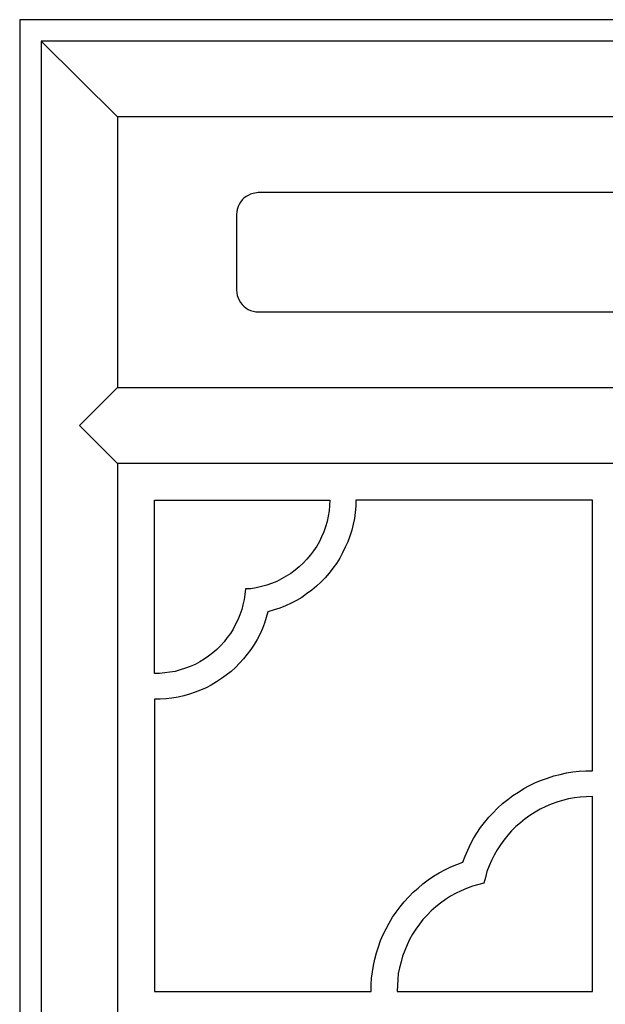
# Model space of a CAD drawing. Units: centimetres. Extents: x -9.6 to 8.6, y -12.5 to 12.2.
# Drawn here: x -2.5 to -1.2, y -2.4 to -0.3 of the extents above; entities that cross this region are included whole.
import ezdxf

# ---------------------------------------------------------------- set-up
doc = ezdxf.new("R2010")
doc.units = ezdxf.units.CM
doc.header["$MEASUREMENT"] = 0
doc.layers.add('Layer 1', color=7, linetype='Continuous')

msp = doc.modelspace()

# ---------------------------------------------------------------- linework, layer by layer
at = {"layer": 'Layer 1', "color": 13}
for points, knots in [([(-2.4876, -12.46365), (-2.4876, -12.46365), (-2.4876, -0.283), (-2.4876, -0.283), (-2.4876, -0.283), (-2.4876, -0.283), (0.06702, -0.283), (0.06702, -0.283), (0.06702, -0.283), (0.06702, -0.283), (0.06702, -12.46365), (0.06702, -12.46365), (0.06702, -12.46365), (0.06702, -12.46365), (-2.4876, -12.46365), (-2.4876, -12.46365)], [0, 0, 0, 0, 0.2, 0.2, 0.2, 0.2, 0.4, 0.4, 0.4, 0.4, 0.6, 0.6, 0.6, 0.6, 1, 1, 1, 1]), ([(-2.44043, -12.41657), (-2.44043, -12.41657), (-2.44043, -0.33008), (-2.44043, -0.33008), (-2.44043, -0.33008), (-2.44043, -0.33008), (0.01985, -0.33008), (0.01985, -0.33008), (0.01985, -0.33008), (0.01985, -0.33008), (0.01985, -12.41657), (0.01985, -12.41657), (0.01985, -12.41657), (0.01985, -12.41657), (-2.44043, -12.41657), (-2.44043, -12.41657)], [0, 0, 0, 0, 0.2, 0.2, 0.2, 0.2, 0.4, 0.4, 0.4, 0.4, 0.6, 0.6, 0.6, 0.6, 1, 1, 1, 1]), ([(-2.44043, -0.33008), (-2.44043, -0.33008), (-2.27433, -0.49517), (-2.27433, -0.49517), (-2.27433, -0.49517), (-2.27433, -0.49517), (-2.44043, -0.33008), (-2.44043, -0.33008)], [0, 0, 0, 0, 0.3333333, 0.3333333, 0.3333333, 0.3333333, 1, 1, 1, 1]), ([(-2.27433, -1.08528), (-2.27433, -1.08528), (-2.27433, -0.49517), (-2.27433, -0.49517), (-2.27433, -0.49517), (-2.27433, -0.49517), (-0.14559, -0.49517), (-0.14559, -0.49517), (-0.14559, -0.49517), (-0.14559, -0.49517), (-0.14559, -1.08528), (-0.14559, -1.08528), (-0.14559, -1.08528), (-0.14559, -1.08528), (-2.27433, -1.08528), (-2.27433, -1.08528)], [0, 0, 0, 0, 0.2, 0.2, 0.2, 0.2, 0.4, 0.4, 0.4, 0.4, 0.6, 0.6, 0.6, 0.6, 1, 1, 1, 1]), ([(-1.96737, -0.92018), (-1.96737, -0.92018), (-1.97269, -0.92018), (-1.97269, -0.92018), (-1.97269, -0.92018), (-1.97269, -0.92018), (-1.97867, -0.91885), (-1.97867, -0.91885), (-1.97867, -0.91885), (-1.97867, -0.91885), (-1.98398, -0.91753), (-1.98398, -0.91753), (-1.98398, -0.91753), (-1.98398, -0.91753), (-1.9893, -0.91488), (-1.9893, -0.91488), (-1.9893, -0.91488), (-1.9893, -0.91488), (-1.99395, -0.91222), (-1.99395, -0.91222), (-1.99395, -0.91222), (-1.99395, -0.91222), (-1.9986, -0.90825), (-1.9986, -0.90825), (-1.9986, -0.90825), (-1.9986, -0.90825), (-2.00259, -0.90427), (-2.00259, -0.90427), (-2.00259, -0.90427), (-2.00259, -0.90427), (-2.00591, -0.89963), (-2.00591, -0.89963), (-2.00591, -0.89963), (-2.00591, -0.89963), (-2.00923, -0.89498), (-2.00923, -0.89498), (-2.00923, -0.89498), (-2.00923, -0.89498), (-2.01122, -0.88968), (-2.01122, -0.88968), (-2.01122, -0.88968), (-2.01122, -0.88968), (-2.01322, -0.88438), (-2.01322, -0.88438), (-2.01322, -0.88438), (-2.01322, -0.88438), (-2.01388, -0.87907), (-2.01388, -0.87907), (-2.01388, -0.87907), (-2.01388, -0.87907), (-2.01455, -0.8731), (-2.01455, -0.8731), (-2.01455, -0.8731), (-2.01455, -0.8731), (-2.01455, -0.70801), (-2.01455, -0.70801), (-2.01455, -0.70801), (-2.01455, -0.70801), (-2.01388, -0.70204), (-2.01388, -0.70204), (-2.01388, -0.70204), (-2.01388, -0.70204), (-2.01322, -0.69674), (-2.01322, -0.69674), (-2.01322, -0.69674), (-2.01322, -0.69674), (-2.01122, -0.69077), (-2.01122, -0.69077), (-2.01122, -0.69077), (-2.01122, -0.69077), (-2.00923, -0.68613), (-2.00923, -0.68613), (-2.00923, -0.68613), (-2.00923, -0.68613), (-2.00591, -0.68082), (-2.00591, -0.68082), (-2.00591, -0.68082), (-2.00591, -0.68082), (-2.00259, -0.67618), (-2.00259, -0.67618), (-2.00259, -0.67618), (-2.00259, -0.67618), (-1.9986, -0.6722), (-1.9986, -0.6722), (-1.9986, -0.6722), (-1.9986, -0.6722), (-1.99395, -0.66889), (-1.99395, -0.66889), (-1.99395, -0.66889), (-1.99395, -0.66889), (-1.9893, -0.66624), (-1.9893, -0.66624), (-1.9893, -0.66624), (-1.9893, -0.66624), (-1.98398, -0.66359), (-1.98398, -0.66359), (-1.98398, -0.66359), (-1.98398, -0.66359), (-1.97867, -0.66226), (-1.97867, -0.66226), (-1.97867, -0.66226), (-1.97867, -0.66226), (-1.96737, -0.66027), (-1.96737, -0.66027), (-1.96737, -0.66027), (-1.96737, -0.66027), (-0.45321, -0.66027), (-0.45321, -0.66027), (-0.45321, -0.66027), (-0.45321, -0.66027), (-0.44723, -0.66093), (-0.44723, -0.66093), (-0.44723, -0.66093), (-0.44723, -0.66093), (-0.44191, -0.66226), (-0.44191, -0.66226), (-0.44191, -0.66226), (-0.44191, -0.66226), (-0.4366, -0.66359), (-0.4366, -0.66359), (-0.4366, -0.66359), (-0.4366, -0.66359), (-0.43128, -0.66624), (-0.43128, -0.66624), (-0.43128, -0.66624), (-0.43128, -0.66624), (-0.42663, -0.66889), (-0.42663, -0.66889), (-0.42663, -0.66889), (-0.42663, -0.66889), (-0.42198, -0.6722), (-0.42198, -0.6722), (-0.42198, -0.6722), (-0.42198, -0.6722), (-0.41799, -0.67618), (-0.41799, -0.67618), (-0.41799, -0.67618), (-0.41799, -0.67618), (-0.41401, -0.68082), (-0.41401, -0.68082), (-0.41401, -0.68082), (-0.41401, -0.68082), (-0.41135, -0.68613), (-0.41135, -0.68613), (-0.41135, -0.68613), (-0.41135, -0.68613), (-0.40869, -0.69077), (-0.40869, -0.69077), (-0.40869, -0.69077), (-0.40869, -0.69077), (-0.40736, -0.69674), (-0.40736, -0.69674), (-0.40736, -0.69674), (-0.40736, -0.69674), (-0.40603, -0.70801), (-0.40603, -0.70801), (-0.40603, -0.70801), (-0.40603, -0.70801), (-0.40603, -0.8731), (-0.40603, -0.8731), (-0.40603, -0.8731), (-0.40603, -0.8731), (-0.40603, -0.87907), (-0.40603, -0.87907), (-0.40603, -0.87907), (-0.40603, -0.87907), (-0.40736, -0.88438), (-0.40736, -0.88438), (-0.40736, -0.88438), (-0.40736, -0.88438), (-0.40869, -0.88968), (-0.40869, -0.88968), (-0.40869, -0.88968), (-0.40869, -0.88968), (-0.41135, -0.89498), (-0.41135, -0.89498), (-0.41135, -0.89498), (-0.41135, -0.89498), (-0.41401, -0.89963), (-0.41401, -0.89963), (-0.41401, -0.89963), (-0.41401, -0.89963), (-0.41799, -0.90427), (-0.41799, -0.90427), (-0.41799, -0.90427), (-0.41799, -0.90427), (-0.42198, -0.90825), (-0.42198, -0.90825), (-0.42198, -0.90825), (-0.42198, -0.90825), (-0.42663, -0.91222), (-0.42663, -0.91222), (-0.42663, -0.91222), (-0.42663, -0.91222), (-0.43128, -0.91488), (-0.43128, -0.91488), (-0.43128, -0.91488), (-0.43128, -0.91488), (-0.4366, -0.91753), (-0.4366, -0.91753), (-0.4366, -0.91753), (-0.4366, -0.91753), (-0.44191, -0.91885), (-0.44191, -0.91885), (-0.44191, -0.91885), (-0.44191, -0.91885), (-0.45321, -0.92018), (-0.45321, -0.92018), (-0.45321, -0.92018), (-0.45321, -0.92018), (-1.96737, -0.92018), (-1.96737, -0.92018)], [0, 0, 0, 0, 0.0185185, 0.0185185, 0.0185185, 0.0185185, 0.037037, 0.037037, 0.037037, 0.037037, 0.0555556, 0.0555556, 0.0555556, 0.0555556, 0.0740741, 0.0740741, 0.0740741, 0.0740741, 0.0925926, 0.0925926, 0.0925926, 0.0925926, 0.1111111, 0.1111111, 0.1111111, 0.1111111, 0.1296296, 0.1296296, 0.1296296, 0.1296296, 0.1481481, 0.1481481, 0.1481481, 0.1481481, 0.1666667, 0.1666667, 0.1666667, 0.1666667, 0.1851852, 0.1851852, 0.1851852, 0.1851852, 0.2037037, 0.2037037, 0.2037037, 0.2037037, 0.2222222, 0.2222222, 0.2222222, 0.2222222, 0.2407407, 0.2407407, 0.2407407, 0.2407407, 0.2592593, 0.2592593, 0.2592593, 0.2592593, 0.2777778, 0.2777778, 0.2777778, 0.2777778, 0.2962963, 0.2962963, 0.2962963, 0.2962963, 0.3148148, 0.3148148, 0.3148148, 0.3148148, 0.3333333, 0.3333333, 0.3333333, 0.3333333, 0.3518519, 0.3518519, 0.3518519, 0.3518519, 0.3703704, 0.3703704, 0.3703704, 0.3703704, 0.3888889, 0.3888889, 0.3888889, 0.3888889, 0.4074074, 0.4074074, 0.4074074, 0.4074074, 0.4259259, 0.4259259, 0.4259259, 0.4259259, 0.4444444, 0.4444444, 0.4444444, 0.4444444, 0.462963, 0.462963, 0.462963, 0.462963, 0.4814815, 0.4814815, 0.4814815, 0.4814815, 0.5, 0.5, 0.5, 0.5, 0.5185185, 0.5185185, 0.5185185, 0.5185185, 0.537037, 0.537037, 0.537037, 0.537037, 0.5555556, 0.5555556, 0.5555556, 0.5555556, 0.5740741, 0.5740741, 0.5740741, 0.5740741, 0.5925926, 0.5925926, 0.5925926, 0.5925926, 0.6111111, 0.6111111, 0.6111111, 0.6111111, 0.6296296, 0.6296296, 0.6296296, 0.6296296, 0.6481481, 0.6481481, 0.6481481, 0.6481481, 0.6666667, 0.6666667, 0.6666667, 0.6666667, 0.6851852, 0.6851852, 0.6851852, 0.6851852, 0.7037037, 0.7037037, 0.7037037, 0.7037037, 0.7222222, 0.7222222, 0.7222222, 0.7222222, 0.7407407, 0.7407407, 0.7407407, 0.7407407, 0.7592593, 0.7592593, 0.7592593, 0.7592593, 0.7777778, 0.7777778, 0.7777778, 0.7777778, 0.7962963, 0.7962963, 0.7962963, 0.7962963, 0.8148148, 0.8148148, 0.8148148, 0.8148148, 0.8333333, 0.8333333, 0.8333333, 0.8333333, 0.8518519, 0.8518519, 0.8518519, 0.8518519, 0.8703704, 0.8703704, 0.8703704, 0.8703704, 0.8888889, 0.8888889, 0.8888889, 0.8888889, 0.9074074, 0.9074074, 0.9074074, 0.9074074, 0.9259259, 0.9259259, 0.9259259, 0.9259259, 0.9444444, 0.9444444, 0.9444444, 0.9444444, 0.962963, 0.962963, 0.962963, 0.962963, 1, 1, 1, 1]), ([(-2.27433, -1.08528), (-2.27433, -1.08528), (-2.35738, -1.16816), (-2.35738, -1.16816), (-2.35738, -1.16816), (-2.35738, -1.16816), (-2.27433, -1.08528), (-2.27433, -1.08528)], [0, 0, 0, 0, 0.3333333, 0.3333333, 0.3333333, 0.3333333, 1, 1, 1, 1]), ([(-2.35738, -1.16816), (-2.35738, -1.16816), (-2.27433, -1.25104), (-2.27433, -1.25104), (-2.27433, -1.25104), (-2.27433, -1.25104), (-2.35738, -1.16816), (-2.35738, -1.16816)], [0, 0, 0, 0, 0.3333333, 0.3333333, 0.3333333, 0.3333333, 1, 1, 1, 1]), ([(-2.27433, -1.25104), (-2.27433, -1.25104), (-0.14559, -1.25104), (-0.14559, -1.25104), (-0.14559, -1.25104), (-0.14559, -1.25104), (-0.14559, -8.13402), (-0.14559, -8.13402), (-0.14559, -8.13402), (-0.14559, -8.13402), (-2.27433, -8.13402), (-2.27433, -8.13402), (-2.27433, -8.13402), (-2.27433, -8.13402), (-2.27433, -1.25104), (-2.27433, -1.25104)], [0, 0, 0, 0, 0.2, 0.2, 0.2, 0.2, 0.4, 0.4, 0.4, 0.4, 0.6, 0.6, 0.6, 0.6, 1, 1, 1, 1]), ([(-2.19393, -1.76555), (-2.19393, -1.76555), (-2.18131, -1.76555), (-2.18131, -1.76555), (-2.18131, -1.76555), (-2.18131, -1.76555), (-2.16802, -1.76489), (-2.16802, -1.76489), (-2.16802, -1.76489), (-2.16802, -1.76489), (-2.1554, -1.7629), (-2.1554, -1.7629), (-2.1554, -1.7629), (-2.1554, -1.7629), (-2.14211, -1.76091), (-2.14211, -1.76091), (-2.14211, -1.76091), (-2.14211, -1.76091), (-2.12949, -1.75826), (-2.12949, -1.75826), (-2.12949, -1.75826), (-2.12949, -1.75826), (-2.11753, -1.75428), (-2.11753, -1.75428), (-2.11753, -1.75428), (-2.11753, -1.75428), (-2.1049, -1.7503), (-2.1049, -1.7503), (-2.1049, -1.7503), (-2.1049, -1.7503), (-2.09295, -1.74566), (-2.09295, -1.74566), (-2.09295, -1.74566), (-2.09295, -1.74566), (-2.08099, -1.74036), (-2.08099, -1.74036), (-2.08099, -1.74036), (-2.08099, -1.74036), (-2.06969, -1.73439), (-2.06969, -1.73439), (-2.06969, -1.73439), (-2.06969, -1.73439), (-2.0584, -1.72776), (-2.0584, -1.72776), (-2.0584, -1.72776), (-2.0584, -1.72776), (-2.0471, -1.72047), (-2.0471, -1.72047), (-2.0471, -1.72047), (-2.0471, -1.72047), (-2.03714, -1.71317), (-2.03714, -1.71317), (-2.03714, -1.71317), (-2.03714, -1.71317), (-2.02651, -1.70455), (-2.02651, -1.70455), (-2.02651, -1.70455), (-2.02651, -1.70455), (-2.0172, -1.69594), (-2.0172, -1.69594), (-2.0172, -1.69594), (-2.0172, -1.69594), (-2.0079, -1.68665), (-2.0079, -1.68665), (-2.0079, -1.68665), (-2.0079, -1.68665), (-1.99927, -1.67737), (-1.99927, -1.67737), (-1.99927, -1.67737), (-1.99927, -1.67737), (-1.99129, -1.66742), (-1.99129, -1.66742), (-1.99129, -1.66742), (-1.99129, -1.66742), (-1.98332, -1.65681), (-1.98332, -1.65681), (-1.98332, -1.65681), (-1.98332, -1.65681), (-1.97601, -1.64621), (-1.97601, -1.64621), (-1.97601, -1.64621), (-1.97601, -1.64621), (-1.96937, -1.63493), (-1.96937, -1.63493), (-1.96937, -1.63493), (-1.96937, -1.63493), (-1.96339, -1.623), (-1.96339, -1.623), (-1.96339, -1.623), (-1.96339, -1.623), (-1.95807, -1.61106), (-1.95807, -1.61106), (-1.95807, -1.61106), (-1.95807, -1.61106), (-1.95342, -1.59913), (-1.95342, -1.59913), (-1.95342, -1.59913), (-1.95342, -1.59913), (-1.94611, -1.5746), (-1.94611, -1.5746), (-1.94611, -1.5746), (-1.94611, -1.5746), (-1.93283, -1.57062), (-1.93283, -1.57062), (-1.93283, -1.57062), (-1.93283, -1.57062), (-1.9202, -1.56664), (-1.9202, -1.56664), (-1.9202, -1.56664), (-1.9202, -1.56664), (-1.90758, -1.562), (-1.90758, -1.562), (-1.90758, -1.562), (-1.90758, -1.562), (-1.89562, -1.55603), (-1.89562, -1.55603), (-1.89562, -1.55603), (-1.89562, -1.55603), (-1.88366, -1.55007), (-1.88366, -1.55007), (-1.88366, -1.55007), (-1.88366, -1.55007), (-1.87236, -1.54344), (-1.87236, -1.54344), (-1.87236, -1.54344), (-1.87236, -1.54344), (-1.86173, -1.53548), (-1.86173, -1.53548), (-1.86173, -1.53548), (-1.86173, -1.53548), (-1.85044, -1.52752), (-1.85044, -1.52752), (-1.85044, -1.52752), (-1.85044, -1.52752), (-1.84047, -1.5189), (-1.84047, -1.5189), (-1.84047, -1.5189), (-1.84047, -1.5189), (-1.83051, -1.51028), (-1.83051, -1.51028), (-1.83051, -1.51028), (-1.83051, -1.51028), (-1.82121, -1.50034), (-1.82121, -1.50034), (-1.82121, -1.50034), (-1.82121, -1.50034), (-1.81257, -1.49039), (-1.81257, -1.49039), (-1.81257, -1.49039), (-1.81257, -1.49039), (-1.8046, -1.47978), (-1.8046, -1.47978), (-1.8046, -1.47978), (-1.8046, -1.47978), (-1.79662, -1.46917), (-1.79662, -1.46917), (-1.79662, -1.46917), (-1.79662, -1.46917), (-1.78931, -1.4579), (-1.78931, -1.4579), (-1.78931, -1.4579), (-1.78931, -1.4579), (-1.78334, -1.44597), (-1.78334, -1.44597), (-1.78334, -1.44597), (-1.78334, -1.44597), (-1.77736, -1.43403), (-1.77736, -1.43403), (-1.77736, -1.43403), (-1.77736, -1.43403), (-1.77204, -1.4221), (-1.77204, -1.4221), (-1.77204, -1.4221), (-1.77204, -1.4221), (-1.76739, -1.4095), (-1.76739, -1.4095), (-1.76739, -1.4095), (-1.76739, -1.4095), (-1.7634, -1.3969), (-1.7634, -1.3969), (-1.7634, -1.3969), (-1.7634, -1.3969), (-1.76008, -1.38364), (-1.76008, -1.38364), (-1.76008, -1.38364), (-1.76008, -1.38364), (-1.75742, -1.37105), (-1.75742, -1.37105), (-1.75742, -1.37105), (-1.75742, -1.37105), (-1.75609, -1.35778), (-1.75609, -1.35778), (-1.75609, -1.35778), (-1.75609, -1.35778), (-1.75477, -1.34452), (-1.75477, -1.34452), (-1.75477, -1.34452), (-1.75477, -1.34452), (-1.7541, -1.33126), (-1.7541, -1.33126), (-1.7541, -1.33126), (-1.7541, -1.33126), (-1.23853, -1.33126), (-1.23853, -1.33126), (-1.23853, -1.33126), (-1.23853, -1.33126), (-1.23853, -1.92137), (-1.23853, -1.92137), (-1.23853, -1.92137), (-1.23853, -1.92137), (-1.25248, -1.92137), (-1.25248, -1.92137), (-1.25248, -1.92137), (-1.25248, -1.92137), (-1.2671, -1.92203), (-1.2671, -1.92203), (-1.2671, -1.92203), (-1.2671, -1.92203), (-1.28105, -1.92402), (-1.28105, -1.92402), (-1.28105, -1.92402), (-1.28105, -1.92402), (-1.295, -1.92601), (-1.295, -1.92601), (-1.295, -1.92601), (-1.295, -1.92601), (-1.30895, -1.92932), (-1.30895, -1.92932), (-1.30895, -1.92932), (-1.30895, -1.92932), (-1.32291, -1.93264), (-1.32291, -1.93264), (-1.32291, -1.93264), (-1.32291, -1.93264), (-1.33619, -1.93728), (-1.33619, -1.93728), (-1.33619, -1.93728), (-1.33619, -1.93728), (-1.34948, -1.94192), (-1.34948, -1.94192), (-1.34948, -1.94192), (-1.34948, -1.94192), (-1.36277, -1.94722), (-1.36277, -1.94722), (-1.36277, -1.94722), (-1.36277, -1.94722), (-1.37539, -1.95386), (-1.37539, -1.95386), (-1.37539, -1.95386), (-1.37539, -1.95386), (-1.38802, -1.96048), (-1.38802, -1.96048), (-1.38802, -1.96048), (-1.38802, -1.96048), (-1.39998, -1.96778), (-1.39998, -1.96778), (-1.39998, -1.96778), (-1.39998, -1.96778), (-1.41194, -1.97573), (-1.41194, -1.97573), (-1.41194, -1.97573), (-1.41194, -1.97573), (-1.42323, -1.98435), (-1.42323, -1.98435), (-1.42323, -1.98435), (-1.42323, -1.98435), (-1.43453, -1.99297), (-1.43453, -1.99297), (-1.43453, -1.99297), (-1.43453, -1.99297), (-1.44516, -2.00292), (-1.44516, -2.00292), (-1.44516, -2.00292), (-1.44516, -2.00292), (-1.45512, -2.01286), (-1.45512, -2.01286), (-1.45512, -2.01286), (-1.45512, -2.01286), (-1.46442, -2.02281), (-1.46442, -2.02281), (-1.46442, -2.02281), (-1.46442, -2.02281), (-1.47372, -2.03408), (-1.47372, -2.03408), (-1.47372, -2.03408), (-1.47372, -2.03408), (-1.48236, -2.04535), (-1.48236, -2.04535), (-1.48236, -2.04535), (-1.48236, -2.04535), (-1.49033, -2.05729), (-1.49033, -2.05729), (-1.49033, -2.05729), (-1.49033, -2.05729), (-1.49764, -2.06922), (-1.49764, -2.06922), (-1.49764, -2.06922), (-1.49764, -2.06922), (-1.50429, -2.08182), (-1.50429, -2.08182), (-1.50429, -2.08182), (-1.50429, -2.08182), (-1.51027, -2.09442), (-1.51027, -2.09442), (-1.51027, -2.09442), (-1.51027, -2.09442), (-1.51625, -2.10768), (-1.51625, -2.10768), (-1.51625, -2.10768), (-1.51625, -2.10768), (-1.5209, -2.12094), (-1.5209, -2.12094), (-1.5209, -2.12094), (-1.5209, -2.12094), (-1.53419, -2.12558), (-1.53419, -2.12558), (-1.53419, -2.12558), (-1.53419, -2.12558), (-1.54747, -2.13089), (-1.54747, -2.13089), (-1.54747, -2.13089), (-1.54747, -2.13089), (-1.5601, -2.13752), (-1.5601, -2.13752), (-1.5601, -2.13752), (-1.5601, -2.13752), (-1.57272, -2.14415), (-1.57272, -2.14415), (-1.57272, -2.14415), (-1.57272, -2.14415), (-1.58468, -2.15144), (-1.58468, -2.15144), (-1.58468, -2.15144), (-1.58468, -2.15144), (-1.59664, -2.1594), (-1.59664, -2.1594), (-1.59664, -2.1594), (-1.59664, -2.1594), (-1.60793, -2.16802), (-1.60793, -2.16802), (-1.60793, -2.16802), (-1.60793, -2.16802), (-1.61856, -2.1773), (-1.61856, -2.1773), (-1.61856, -2.1773), (-1.61856, -2.1773), (-1.62919, -2.18658), (-1.62919, -2.18658), (-1.62919, -2.18658), (-1.62919, -2.18658), (-1.63916, -2.19653), (-1.63916, -2.19653), (-1.63916, -2.19653), (-1.63916, -2.19653), (-1.64913, -2.20713), (-1.64913, -2.20713), (-1.64913, -2.20713), (-1.64913, -2.20713), (-1.65776, -2.21841), (-1.65776, -2.21841), (-1.65776, -2.21841), (-1.65776, -2.21841), (-1.6664, -2.22968), (-1.6664, -2.22968), (-1.6664, -2.22968), (-1.6664, -2.22968), (-1.67437, -2.24095), (-1.67437, -2.24095), (-1.67437, -2.24095), (-1.67437, -2.24095), (-1.68168, -2.25355), (-1.68168, -2.25355), (-1.68168, -2.25355), (-1.68168, -2.25355), (-1.68833, -2.26614), (-1.68833, -2.26614), (-1.68833, -2.26614), (-1.68833, -2.26614), (-1.69497, -2.27874), (-1.69497, -2.27874), (-1.69497, -2.27874), (-1.69497, -2.27874), (-1.70029, -2.292), (-1.70029, -2.292), (-1.70029, -2.292), (-1.70029, -2.292), (-1.70494, -2.30526), (-1.70494, -2.30526), (-1.70494, -2.30526), (-1.70494, -2.30526), (-1.70959, -2.31852), (-1.70959, -2.31852), (-1.70959, -2.31852), (-1.70959, -2.31852), (-1.71291, -2.33245), (-1.71291, -2.33245), (-1.71291, -2.33245), (-1.71291, -2.33245), (-1.71623, -2.34637), (-1.71623, -2.34637), (-1.71623, -2.34637), (-1.71623, -2.34637), (-1.71822, -2.3603), (-1.71822, -2.3603), (-1.71822, -2.3603), (-1.71822, -2.3603), (-1.72022, -2.37422), (-1.72022, -2.37422), (-1.72022, -2.37422), (-1.72022, -2.37422), (-1.72088, -2.38814), (-1.72088, -2.38814), (-1.72088, -2.38814), (-1.72088, -2.38814), (-1.72088, -2.40273), (-1.72088, -2.40273), (-1.72088, -2.40273), (-1.72088, -2.40273), (-2.19393, -2.40273), (-2.19393, -2.40273), (-2.19393, -2.40273), (-2.19393, -2.40273), (-2.19393, -1.76555), (-2.19393, -1.76555)], [0, 0, 0, 0, 0.0093458, 0.0093458, 0.0093458, 0.0093458, 0.0186916, 0.0186916, 0.0186916, 0.0186916, 0.0280374, 0.0280374, 0.0280374, 0.0280374, 0.0373832, 0.0373832, 0.0373832, 0.0373832, 0.046729, 0.046729, 0.046729, 0.046729, 0.0560748, 0.0560748, 0.0560748, 0.0560748, 0.0654206, 0.0654206, 0.0654206, 0.0654206, 0.0747664, 0.0747664, 0.0747664, 0.0747664, 0.0841121, 0.0841121, 0.0841121, 0.0841121, 0.0934579, 0.0934579, 0.0934579, 0.0934579, 0.1028037, 0.1028037, 0.1028037, 0.1028037, 0.1121495, 0.1121495, 0.1121495, 0.1121495, 0.1214953, 0.1214953, 0.1214953, 0.1214953, 0.1308411, 0.1308411, 0.1308411, 0.1308411, 0.1401869, 0.1401869, 0.1401869, 0.1401869, 0.1495327, 0.1495327, 0.1495327, 0.1495327, 0.1588785, 0.1588785, 0.1588785, 0.1588785, 0.1682243, 0.1682243, 0.1682243, 0.1682243, 0.1775701, 0.1775701, 0.1775701, 0.1775701, 0.1869159, 0.1869159, 0.1869159, 0.1869159, 0.1962617, 0.1962617, 0.1962617, 0.1962617, 0.2056075, 0.2056075, 0.2056075, 0.2056075, 0.2149533, 0.2149533, 0.2149533, 0.2149533, 0.2242991, 0.2242991, 0.2242991, 0.2242991, 0.2336449, 0.2336449, 0.2336449, 0.2336449, 0.2429907, 0.2429907, 0.2429907, 0.2429907, 0.2523364, 0.2523364, 0.2523364, 0.2523364, 0.2616822, 0.2616822, 0.2616822, 0.2616822, 0.271028, 0.271028, 0.271028, 0.271028, 0.2803738, 0.2803738, 0.2803738, 0.2803738, 0.2897196, 0.2897196, 0.2897196, 0.2897196, 0.2990654, 0.2990654, 0.2990654, 0.2990654, 0.3084112, 0.3084112, 0.3084112, 0.3084112, 0.317757, 0.317757, 0.317757, 0.317757, 0.3271028, 0.3271028, 0.3271028, 0.3271028, 0.3364486, 0.3364486, 0.3364486, 0.3364486, 0.3457944, 0.3457944, 0.3457944, 0.3457944, 0.3551402, 0.3551402, 0.3551402, 0.3551402, 0.364486, 0.364486, 0.364486, 0.364486, 0.3738318, 0.3738318, 0.3738318, 0.3738318, 0.3831776, 0.3831776, 0.3831776, 0.3831776, 0.3925234, 0.3925234, 0.3925234, 0.3925234, 0.4018692, 0.4018692, 0.4018692, 0.4018692, 0.411215, 0.411215, 0.411215, 0.411215, 0.4205607, 0.4205607, 0.4205607, 0.4205607, 0.4299065, 0.4299065, 0.4299065, 0.4299065, 0.4392523, 0.4392523, 0.4392523, 0.4392523, 0.4485981, 0.4485981, 0.4485981, 0.4485981, 0.4579439, 0.4579439, 0.4579439, 0.4579439, 0.4672897, 0.4672897, 0.4672897, 0.4672897, 0.4766355, 0.4766355, 0.4766355, 0.4766355, 0.4859813, 0.4859813, 0.4859813, 0.4859813, 0.4953271, 0.4953271, 0.4953271, 0.4953271, 0.5046729, 0.5046729, 0.5046729, 0.5046729, 0.5140187, 0.5140187, 0.5140187, 0.5140187, 0.5233645, 0.5233645, 0.5233645, 0.5233645, 0.5327103, 0.5327103, 0.5327103, 0.5327103, 0.5420561, 0.5420561, 0.5420561, 0.5420561, 0.5514019, 0.5514019, 0.5514019, 0.5514019, 0.5607477, 0.5607477, 0.5607477, 0.5607477, 0.5700935, 0.5700935, 0.5700935, 0.5700935, 0.5794393, 0.5794393, 0.5794393, 0.5794393, 0.588785, 0.588785, 0.588785, 0.588785, 0.5981308, 0.5981308, 0.5981308, 0.5981308, 0.6074766, 0.6074766, 0.6074766, 0.6074766, 0.6168224, 0.6168224, 0.6168224, 0.6168224, 0.6261682, 0.6261682, 0.6261682, 0.6261682, 0.635514, 0.635514, 0.635514, 0.635514, 0.6448598, 0.6448598, 0.6448598, 0.6448598, 0.6542056, 0.6542056, 0.6542056, 0.6542056, 0.6635514, 0.6635514, 0.6635514, 0.6635514, 0.6728972, 0.6728972, 0.6728972, 0.6728972, 0.682243, 0.682243, 0.682243, 0.682243, 0.6915888, 0.6915888, 0.6915888, 0.6915888, 0.7009346, 0.7009346, 0.7009346, 0.7009346, 0.7102804, 0.7102804, 0.7102804, 0.7102804, 0.7196262, 0.7196262, 0.7196262, 0.7196262, 0.728972, 0.728972, 0.728972, 0.728972, 0.7383178, 0.7383178, 0.7383178, 0.7383178, 0.7476636, 0.7476636, 0.7476636, 0.7476636, 0.7570093, 0.7570093, 0.7570093, 0.7570093, 0.7663551, 0.7663551, 0.7663551, 0.7663551, 0.7757009, 0.7757009, 0.7757009, 0.7757009, 0.7850467, 0.7850467, 0.7850467, 0.7850467, 0.7943925, 0.7943925, 0.7943925, 0.7943925, 0.8037383, 0.8037383, 0.8037383, 0.8037383, 0.8130841, 0.8130841, 0.8130841, 0.8130841, 0.8224299, 0.8224299, 0.8224299, 0.8224299, 0.8317757, 0.8317757, 0.8317757, 0.8317757, 0.8411215, 0.8411215, 0.8411215, 0.8411215, 0.8504673, 0.8504673, 0.8504673, 0.8504673, 0.8598131, 0.8598131, 0.8598131, 0.8598131, 0.8691589, 0.8691589, 0.8691589, 0.8691589, 0.8785047, 0.8785047, 0.8785047, 0.8785047, 0.8878505, 0.8878505, 0.8878505, 0.8878505, 0.8971963, 0.8971963, 0.8971963, 0.8971963, 0.9065421, 0.9065421, 0.9065421, 0.9065421, 0.9158879, 0.9158879, 0.9158879, 0.9158879, 0.9252336, 0.9252336, 0.9252336, 0.9252336, 0.9345794, 0.9345794, 0.9345794, 0.9345794, 0.9439252, 0.9439252, 0.9439252, 0.9439252, 0.953271, 0.953271, 0.953271, 0.953271, 0.9626168, 0.9626168, 0.9626168, 0.9626168, 0.9719626, 0.9719626, 0.9719626, 0.9719626, 0.9813084, 0.9813084, 0.9813084, 0.9813084, 1, 1, 1, 1]), ([(-2.19393, -1.33126), (-2.19393, -1.33126), (-2.19393, -1.70919), (-2.19393, -1.70919), (-2.19393, -1.70919), (-2.19393, -1.70919), (-2.18264, -1.70919), (-2.18264, -1.70919), (-2.18264, -1.70919), (-2.18264, -1.70919), (-2.17134, -1.70787), (-2.17134, -1.70787), (-2.17134, -1.70787), (-2.17134, -1.70787), (-2.16005, -1.70654), (-2.16005, -1.70654), (-2.16005, -1.70654), (-2.16005, -1.70654), (-2.14876, -1.70455), (-2.14876, -1.70455), (-2.14876, -1.70455), (-2.14876, -1.70455), (-2.13746, -1.70124), (-2.13746, -1.70124), (-2.13746, -1.70124), (-2.13746, -1.70124), (-2.12617, -1.69792), (-2.12617, -1.69792), (-2.12617, -1.69792), (-2.12617, -1.69792), (-2.11554, -1.69394), (-2.11554, -1.69394), (-2.11554, -1.69394), (-2.11554, -1.69394), (-2.1049, -1.6893), (-2.1049, -1.6893), (-2.1049, -1.6893), (-2.1049, -1.6893), (-2.09494, -1.684), (-2.09494, -1.684), (-2.09494, -1.684), (-2.09494, -1.684), (-2.08497, -1.67803), (-2.08497, -1.67803), (-2.08497, -1.67803), (-2.08497, -1.67803), (-2.07567, -1.6714), (-2.07567, -1.6714), (-2.07567, -1.6714), (-2.07567, -1.6714), (-2.06637, -1.66411), (-2.06637, -1.66411), (-2.06637, -1.66411), (-2.06637, -1.66411), (-2.05773, -1.65681), (-2.05773, -1.65681), (-2.05773, -1.65681), (-2.05773, -1.65681), (-2.04976, -1.64886), (-2.04976, -1.64886), (-2.04976, -1.64886), (-2.04976, -1.64886), (-2.04179, -1.64024), (-2.04179, -1.64024), (-2.04179, -1.64024), (-2.04179, -1.64024), (-2.03514, -1.63096), (-2.03514, -1.63096), (-2.03514, -1.63096), (-2.03514, -1.63096), (-2.02783, -1.62167), (-2.02783, -1.62167), (-2.02783, -1.62167), (-2.02783, -1.62167), (-2.02185, -1.61239), (-2.02185, -1.61239), (-2.02185, -1.61239), (-2.02185, -1.61239), (-2.01654, -1.60178), (-2.01654, -1.60178), (-2.01654, -1.60178), (-2.01654, -1.60178), (-2.01189, -1.59184), (-2.01189, -1.59184), (-2.01189, -1.59184), (-2.01189, -1.59184), (-2.00724, -1.58123), (-2.00724, -1.58123), (-2.00724, -1.58123), (-2.00724, -1.58123), (-2.00325, -1.56996), (-2.00325, -1.56996), (-2.00325, -1.56996), (-2.00325, -1.56996), (-2.00059, -1.55935), (-2.00059, -1.55935), (-2.00059, -1.55935), (-2.00059, -1.55935), (-1.99794, -1.54808), (-1.99794, -1.54808), (-1.99794, -1.54808), (-1.99794, -1.54808), (-1.99661, -1.5368), (-1.99661, -1.5368), (-1.99661, -1.5368), (-1.99661, -1.5368), (-1.99528, -1.52487), (-1.99528, -1.52487), (-1.99528, -1.52487), (-1.99528, -1.52487), (-1.98332, -1.52421), (-1.98332, -1.52421), (-1.98332, -1.52421), (-1.98332, -1.52421), (-1.97202, -1.52222), (-1.97202, -1.52222), (-1.97202, -1.52222), (-1.97202, -1.52222), (-1.96007, -1.51957), (-1.96007, -1.51957), (-1.96007, -1.51957), (-1.96007, -1.51957), (-1.94877, -1.51691), (-1.94877, -1.51691), (-1.94877, -1.51691), (-1.94877, -1.51691), (-1.93814, -1.51294), (-1.93814, -1.51294), (-1.93814, -1.51294), (-1.93814, -1.51294), (-1.92685, -1.50829), (-1.92685, -1.50829), (-1.92685, -1.50829), (-1.92685, -1.50829), (-1.91622, -1.50299), (-1.91622, -1.50299), (-1.91622, -1.50299), (-1.91622, -1.50299), (-1.90625, -1.49702), (-1.90625, -1.49702), (-1.90625, -1.49702), (-1.90625, -1.49702), (-1.89628, -1.49106), (-1.89628, -1.49106), (-1.89628, -1.49106), (-1.89628, -1.49106), (-1.88698, -1.48376), (-1.88698, -1.48376), (-1.88698, -1.48376), (-1.88698, -1.48376), (-1.87768, -1.47647), (-1.87768, -1.47647), (-1.87768, -1.47647), (-1.87768, -1.47647), (-1.86904, -1.46851), (-1.86904, -1.46851), (-1.86904, -1.46851), (-1.86904, -1.46851), (-1.86107, -1.45989), (-1.86107, -1.45989), (-1.86107, -1.45989), (-1.86107, -1.45989), (-1.8531, -1.45061), (-1.8531, -1.45061), (-1.8531, -1.45061), (-1.8531, -1.45061), (-1.84645, -1.44133), (-1.84645, -1.44133), (-1.84645, -1.44133), (-1.84645, -1.44133), (-1.83981, -1.43138), (-1.83981, -1.43138), (-1.83981, -1.43138), (-1.83981, -1.43138), (-1.83383, -1.42144), (-1.83383, -1.42144), (-1.83383, -1.42144), (-1.83383, -1.42144), (-1.82918, -1.41083), (-1.82918, -1.41083), (-1.82918, -1.41083), (-1.82918, -1.41083), (-1.82453, -1.40022), (-1.82453, -1.40022), (-1.82453, -1.40022), (-1.82453, -1.40022), (-1.82054, -1.38895), (-1.82054, -1.38895), (-1.82054, -1.38895), (-1.82054, -1.38895), (-1.81722, -1.37768), (-1.81722, -1.37768), (-1.81722, -1.37768), (-1.81722, -1.37768), (-1.81456, -1.3664), (-1.81456, -1.3664), (-1.81456, -1.3664), (-1.81456, -1.3664), (-1.81257, -1.35447), (-1.81257, -1.35447), (-1.81257, -1.35447), (-1.81257, -1.35447), (-1.81124, -1.33126), (-1.81124, -1.33126), (-1.81124, -1.33126), (-1.81124, -1.33126), (-2.19393, -1.33126), (-2.19393, -1.33126)], [0, 0, 0, 0, 0.0188679, 0.0188679, 0.0188679, 0.0188679, 0.0377358, 0.0377358, 0.0377358, 0.0377358, 0.0566038, 0.0566038, 0.0566038, 0.0566038, 0.0754717, 0.0754717, 0.0754717, 0.0754717, 0.0943396, 0.0943396, 0.0943396, 0.0943396, 0.1132075, 0.1132075, 0.1132075, 0.1132075, 0.1320755, 0.1320755, 0.1320755, 0.1320755, 0.1509434, 0.1509434, 0.1509434, 0.1509434, 0.1698113, 0.1698113, 0.1698113, 0.1698113, 0.1886792, 0.1886792, 0.1886792, 0.1886792, 0.2075472, 0.2075472, 0.2075472, 0.2075472, 0.2264151, 0.2264151, 0.2264151, 0.2264151, 0.245283, 0.245283, 0.245283, 0.245283, 0.2641509, 0.2641509, 0.2641509, 0.2641509, 0.2830189, 0.2830189, 0.2830189, 0.2830189, 0.3018868, 0.3018868, 0.3018868, 0.3018868, 0.3207547, 0.3207547, 0.3207547, 0.3207547, 0.3396226, 0.3396226, 0.3396226, 0.3396226, 0.3584906, 0.3584906, 0.3584906, 0.3584906, 0.3773585, 0.3773585, 0.3773585, 0.3773585, 0.3962264, 0.3962264, 0.3962264, 0.3962264, 0.4150943, 0.4150943, 0.4150943, 0.4150943, 0.4339623, 0.4339623, 0.4339623, 0.4339623, 0.4528302, 0.4528302, 0.4528302, 0.4528302, 0.4716981, 0.4716981, 0.4716981, 0.4716981, 0.490566, 0.490566, 0.490566, 0.490566, 0.509434, 0.509434, 0.509434, 0.509434, 0.5283019, 0.5283019, 0.5283019, 0.5283019, 0.5471698, 0.5471698, 0.5471698, 0.5471698, 0.5660377, 0.5660377, 0.5660377, 0.5660377, 0.5849057, 0.5849057, 0.5849057, 0.5849057, 0.6037736, 0.6037736, 0.6037736, 0.6037736, 0.6226415, 0.6226415, 0.6226415, 0.6226415, 0.6415094, 0.6415094, 0.6415094, 0.6415094, 0.6603774, 0.6603774, 0.6603774, 0.6603774, 0.6792453, 0.6792453, 0.6792453, 0.6792453, 0.6981132, 0.6981132, 0.6981132, 0.6981132, 0.7169811, 0.7169811, 0.7169811, 0.7169811, 0.7358491, 0.7358491, 0.7358491, 0.7358491, 0.754717, 0.754717, 0.754717, 0.754717, 0.7735849, 0.7735849, 0.7735849, 0.7735849, 0.7924528, 0.7924528, 0.7924528, 0.7924528, 0.8113208, 0.8113208, 0.8113208, 0.8113208, 0.8301887, 0.8301887, 0.8301887, 0.8301887, 0.8490566, 0.8490566, 0.8490566, 0.8490566, 0.8679245, 0.8679245, 0.8679245, 0.8679245, 0.8867925, 0.8867925, 0.8867925, 0.8867925, 0.9056604, 0.9056604, 0.9056604, 0.9056604, 0.9245283, 0.9245283, 0.9245283, 0.9245283, 0.9433962, 0.9433962, 0.9433962, 0.9433962, 0.9622642, 0.9622642, 0.9622642, 0.9622642, 1, 1, 1, 1]), ([(-1.23853, -1.97772), (-1.23853, -1.97772), (-1.23853, -2.40273), (-1.23853, -2.40273), (-1.23853, -2.40273), (-1.23853, -2.40273), (-1.66441, -2.40273), (-1.66441, -2.40273), (-1.66441, -2.40273), (-1.66441, -2.40273), (-1.66374, -2.38947), (-1.66374, -2.38947), (-1.66374, -2.38947), (-1.66374, -2.38947), (-1.66308, -2.37687), (-1.66308, -2.37687), (-1.66308, -2.37687), (-1.66308, -2.37687), (-1.66175, -2.36361), (-1.66175, -2.36361), (-1.66175, -2.36361), (-1.66175, -2.36361), (-1.65909, -2.35101), (-1.65909, -2.35101), (-1.65909, -2.35101), (-1.65909, -2.35101), (-1.65577, -2.33842), (-1.65577, -2.33842), (-1.65577, -2.33842), (-1.65577, -2.33842), (-1.65245, -2.32582), (-1.65245, -2.32582), (-1.65245, -2.32582), (-1.65245, -2.32582), (-1.6478, -2.31322), (-1.6478, -2.31322), (-1.6478, -2.31322), (-1.6478, -2.31322), (-1.64248, -2.30129), (-1.64248, -2.30129), (-1.64248, -2.30129), (-1.64248, -2.30129), (-1.63717, -2.28935), (-1.63717, -2.28935), (-1.63717, -2.28935), (-1.63717, -2.28935), (-1.63052, -2.27808), (-1.63052, -2.27808), (-1.63052, -2.27808), (-1.63052, -2.27808), (-1.62321, -2.26681), (-1.62321, -2.26681), (-1.62321, -2.26681), (-1.62321, -2.26681), (-1.61591, -2.2562), (-1.61591, -2.2562), (-1.61591, -2.2562), (-1.61591, -2.2562), (-1.60793, -2.24625), (-1.60793, -2.24625), (-1.60793, -2.24625), (-1.60793, -2.24625), (-1.59863, -2.23631), (-1.59863, -2.23631), (-1.59863, -2.23631), (-1.59863, -2.23631), (-1.58999, -2.22703), (-1.58999, -2.22703), (-1.58999, -2.22703), (-1.58999, -2.22703), (-1.58003, -2.21841), (-1.58003, -2.21841), (-1.58003, -2.21841), (-1.58003, -2.21841), (-1.5694, -2.21045), (-1.5694, -2.21045), (-1.5694, -2.21045), (-1.5694, -2.21045), (-1.55877, -2.20249), (-1.55877, -2.20249), (-1.55877, -2.20249), (-1.55877, -2.20249), (-1.54814, -2.1952), (-1.54814, -2.1952), (-1.54814, -2.1952), (-1.54814, -2.1952), (-1.53684, -2.18923), (-1.53684, -2.18923), (-1.53684, -2.18923), (-1.53684, -2.18923), (-1.52488, -2.18327), (-1.52488, -2.18327), (-1.52488, -2.18327), (-1.52488, -2.18327), (-1.51292, -2.17796), (-1.51292, -2.17796), (-1.51292, -2.17796), (-1.51292, -2.17796), (-1.5003, -2.17332), (-1.5003, -2.17332), (-1.5003, -2.17332), (-1.5003, -2.17332), (-1.47505, -2.16669), (-1.47505, -2.16669), (-1.47505, -2.16669), (-1.47505, -2.16669), (-1.47173, -2.15409), (-1.47173, -2.15409), (-1.47173, -2.15409), (-1.47173, -2.15409), (-1.46841, -2.14149), (-1.46841, -2.14149), (-1.46841, -2.14149), (-1.46841, -2.14149), (-1.46376, -2.1289), (-1.46376, -2.1289), (-1.46376, -2.1289), (-1.46376, -2.1289), (-1.45844, -2.11696), (-1.45844, -2.11696), (-1.45844, -2.11696), (-1.45844, -2.11696), (-1.45246, -2.10569), (-1.45246, -2.10569), (-1.45246, -2.10569), (-1.45246, -2.10569), (-1.44648, -2.09376), (-1.44648, -2.09376), (-1.44648, -2.09376), (-1.44648, -2.09376), (-1.43918, -2.08315), (-1.43918, -2.08315), (-1.43918, -2.08315), (-1.43918, -2.08315), (-1.43187, -2.07254), (-1.43187, -2.07254), (-1.43187, -2.07254), (-1.43187, -2.07254), (-1.42323, -2.06193), (-1.42323, -2.06193), (-1.42323, -2.06193), (-1.42323, -2.06193), (-1.41459, -2.05265), (-1.41459, -2.05265), (-1.41459, -2.05265), (-1.41459, -2.05265), (-1.40529, -2.04337), (-1.40529, -2.04337), (-1.40529, -2.04337), (-1.40529, -2.04337), (-1.39533, -2.03474), (-1.39533, -2.03474), (-1.39533, -2.03474), (-1.39533, -2.03474), (-1.38536, -2.02613), (-1.38536, -2.02613), (-1.38536, -2.02613), (-1.38536, -2.02613), (-1.37473, -2.01883), (-1.37473, -2.01883), (-1.37473, -2.01883), (-1.37473, -2.01883), (-1.36343, -2.01154), (-1.36343, -2.01154), (-1.36343, -2.01154), (-1.36343, -2.01154), (-1.35214, -2.00557), (-1.35214, -2.00557), (-1.35214, -2.00557), (-1.35214, -2.00557), (-1.34018, -1.9996), (-1.34018, -1.9996), (-1.34018, -1.9996), (-1.34018, -1.9996), (-1.32822, -1.9943), (-1.32822, -1.9943), (-1.32822, -1.9943), (-1.32822, -1.9943), (-1.31626, -1.98966), (-1.31626, -1.98966), (-1.31626, -1.98966), (-1.31626, -1.98966), (-1.30364, -1.98634), (-1.30364, -1.98634), (-1.30364, -1.98634), (-1.30364, -1.98634), (-1.29035, -1.98303), (-1.29035, -1.98303), (-1.29035, -1.98303), (-1.29035, -1.98303), (-1.27773, -1.98038), (-1.27773, -1.98038), (-1.27773, -1.98038), (-1.27773, -1.98038), (-1.2651, -1.97905), (-1.2651, -1.97905), (-1.2651, -1.97905), (-1.2651, -1.97905), (-1.25182, -1.97839), (-1.25182, -1.97839), (-1.25182, -1.97839), (-1.25182, -1.97839), (-1.23853, -1.97772), (-1.23853, -1.97772)], [0, 0, 0, 0, 0.0192308, 0.0192308, 0.0192308, 0.0192308, 0.0384615, 0.0384615, 0.0384615, 0.0384615, 0.0576923, 0.0576923, 0.0576923, 0.0576923, 0.0769231, 0.0769231, 0.0769231, 0.0769231, 0.0961538, 0.0961538, 0.0961538, 0.0961538, 0.1153846, 0.1153846, 0.1153846, 0.1153846, 0.1346154, 0.1346154, 0.1346154, 0.1346154, 0.1538462, 0.1538462, 0.1538462, 0.1538462, 0.1730769, 0.1730769, 0.1730769, 0.1730769, 0.1923077, 0.1923077, 0.1923077, 0.1923077, 0.2115385, 0.2115385, 0.2115385, 0.2115385, 0.2307692, 0.2307692, 0.2307692, 0.2307692, 0.25, 0.25, 0.25, 0.25, 0.2692308, 0.2692308, 0.2692308, 0.2692308, 0.2884615, 0.2884615, 0.2884615, 0.2884615, 0.3076923, 0.3076923, 0.3076923, 0.3076923, 0.3269231, 0.3269231, 0.3269231, 0.3269231, 0.3461538, 0.3461538, 0.3461538, 0.3461538, 0.3653846, 0.3653846, 0.3653846, 0.3653846, 0.3846154, 0.3846154, 0.3846154, 0.3846154, 0.4038462, 0.4038462, 0.4038462, 0.4038462, 0.4230769, 0.4230769, 0.4230769, 0.4230769, 0.4423077, 0.4423077, 0.4423077, 0.4423077, 0.4615385, 0.4615385, 0.4615385, 0.4615385, 0.4807692, 0.4807692, 0.4807692, 0.4807692, 0.5, 0.5, 0.5, 0.5, 0.5192308, 0.5192308, 0.5192308, 0.5192308, 0.5384615, 0.5384615, 0.5384615, 0.5384615, 0.5576923, 0.5576923, 0.5576923, 0.5576923, 0.5769231, 0.5769231, 0.5769231, 0.5769231, 0.5961538, 0.5961538, 0.5961538, 0.5961538, 0.6153846, 0.6153846, 0.6153846, 0.6153846, 0.6346154, 0.6346154, 0.6346154, 0.6346154, 0.6538462, 0.6538462, 0.6538462, 0.6538462, 0.6730769, 0.6730769, 0.6730769, 0.6730769, 0.6923077, 0.6923077, 0.6923077, 0.6923077, 0.7115385, 0.7115385, 0.7115385, 0.7115385, 0.7307692, 0.7307692, 0.7307692, 0.7307692, 0.75, 0.75, 0.75, 0.75, 0.7692308, 0.7692308, 0.7692308, 0.7692308, 0.7884615, 0.7884615, 0.7884615, 0.7884615, 0.8076923, 0.8076923, 0.8076923, 0.8076923, 0.8269231, 0.8269231, 0.8269231, 0.8269231, 0.8461538, 0.8461538, 0.8461538, 0.8461538, 0.8653846, 0.8653846, 0.8653846, 0.8653846, 0.8846154, 0.8846154, 0.8846154, 0.8846154, 0.9038462, 0.9038462, 0.9038462, 0.9038462, 0.9230769, 0.9230769, 0.9230769, 0.9230769, 0.9423077, 0.9423077, 0.9423077, 0.9423077, 0.9615385, 0.9615385, 0.9615385, 0.9615385, 1, 1, 1, 1])]:
    msp.add_open_spline(points, degree=3, knots=knots, dxfattribs=at)

doc.saveas('drawing.dxf')
